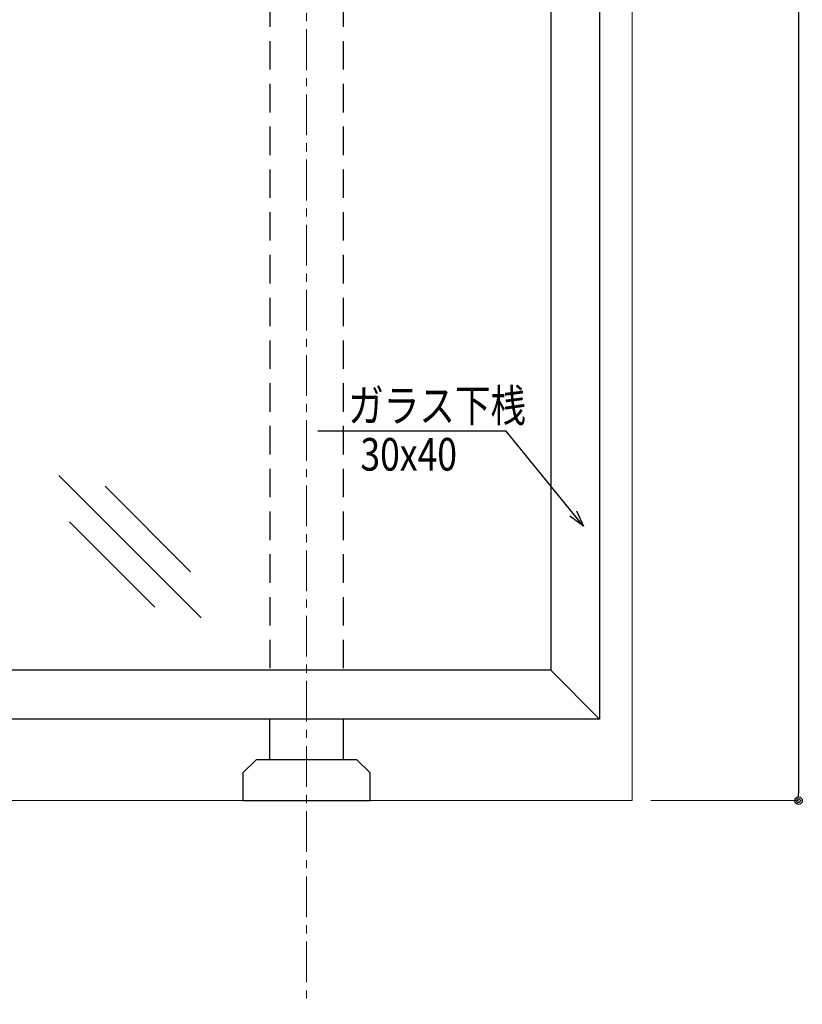
# Model space of a CAD drawing. Extents: x 2128 to 5492, y -143 to 2233.
# Drawn here: x 2725 to 3206, y 440 to 1045 of the extents above; entities that cross this region are included whole.
import ezdxf

# ---------------------------------------------------------------- set-up
doc = ezdxf.new("R2010")
doc.units = 0
doc.header["$LTSCALE"] = 10
doc.header["$MEASUREMENT"] = 0
doc.linetypes.add('CENTER', pattern=[2, 1.25, -0.25, 0.25, -0.25])
doc.linetypes.add('HIDDEN', pattern=[0.375, 0.25, -0.125])
doc.layers.get('0').update_dxf_attribs({"linetype": 'CONTINUOUS'})
for name, color, linetype in [('1手摺寸法', 3, 'CONTINUOUS'), ('2躯体隠れ', 6, 'HIDDEN'), ('4アルミ', 6, 'CONTINUOUS'), ('MOJI', 7, 'CONTINUOUS')]:
    doc.layers.add(name, color=color, linetype=linetype)
for name, color, linetype, lineweight in [('2躯体線', 4, 'CONTINUOUS', 9), ('3中心線', 2, 'CENTER', 9), ('6ﾊｯﾁﾝｸﾞ', 4, 'CONTINUOUS', 9)]:
    doc.layers.add(name, color=color, linetype=linetype, lineweight=lineweight)
doc.styles.add('STAN1', font='simplex.shx', dxfattribs={"width": 0.8, "bigfont": 'bigfont.shx'})

msp = doc.modelspace()

# ---------------------------------------------------------------- linework, layer by layer
at = {"color": 0, "linetype": 'ByBlock', "lineweight": -2}
for p, q in [((3071.46, 733.66), (3063.07, 739.72)), ((3071.46, 733.66), (3065.14, 741.41)), ((3067.22, 743.1), (3071.46, 733.66))]:
    msp.add_line(p, q, dxfattribs=at)
at = {"ltscale": 2}
for p, q in [((2878.87, 590.13), (2878.87, 615.13)), ((2923.87, 615.13), (2923.87, 590.13)), ((2870.37, 590.13), (2862.37, 582.13)), ((2932.37, 590.13), (2870.37, 590.13)), ((2940.37, 582.13), (2932.37, 590.13)), ((2862.37, 582.13), (2862.37, 565.13)), ((2940.37, 565.13), (2940.37, 582.13)), ((2862.37, 565.13), (2940.37, 565.13))]:
    msp.add_line(p, q, dxfattribs=at)
at = {"color": 0, "linetype": 'ByBlock'}
msp.add_line((3203.51, 567.43), (3203.51, 569.73), dxfattribs=at)
for radius in [2.3, 1.15]:
    msp.add_circle((3203.51, 565.13), radius, dxfattribs=at)
at = {"layer": '1手摺寸法', "ltscale": 2}
msp.add_line((3203.51, 1660.53), (3203.51, 569.73), dxfattribs=at)
at = {"layer": '1手摺寸法', "lineweight": 15, "ltscale": 2}
msp.add_line((3112.87, 565.13), (3203.51, 565.13), dxfattribs=at)
at = {"layer": '2躯体線', "ltscale": 2}
for p, q in [((3101.37, 1892.52), (3101.37, 565.13)), ((3101.37, 565.13), (2227.29, 565.13))]:
    msp.add_line(p, q, dxfattribs=at)
at = {"layer": '2躯体隠れ', "ltscale": 7}
for p, q in [((2878.87, 1635.13), (2878.87, 645.13)), ((2923.87, 1635.13), (2923.87, 645.13))]:
    msp.add_line(p, q, dxfattribs=at)
at = {"layer": '3中心線', "ltscale": 2}
msp.add_line((2901.37, 1758.63), (2901.37, 440.13), dxfattribs=at)
at = {"layer": '4アルミ', "ltscale": 2}
for p, q in [((3051.37, 1635.13), (3051.37, 645.13)), ((3081.37, 1635.13), (3081.37, 615.13)), ((3051.37, 645.13), (2267.29, 645.13)), ((3051.37, 645.13), (3081.37, 615.13)), ((3081.37, 615.13), (2267.29, 615.13))]:
    msp.add_line(p, q, dxfattribs=at)
at = {"layer": '6ﾊｯﾁﾝｸﾞ', "ltscale": 2}
for p, q in [((2749.25, 764.72), (2836.71, 677.26)), ((2777.68, 758.16), (2830.16, 705.69)), ((2755.81, 736.29), (2808.28, 683.81))]:
    msp.add_line(p, q, dxfattribs=at)
at = {"layer": 'MOJI', "ltscale": 30}
for p, q in [((3024.01, 791.96), (2908.39, 791.96)), ((3065.14, 741.41), (3024.01, 791.96))]:
    msp.add_line(p, q, dxfattribs=at)

# ---------------------------------------------------------------- texts
at = {"layer": 'MOJI', "style": 'STAN1', "width": 0.8}
for s, p in [('ガラス下桟', (2927, 797.66)), ('30x40', (2934.46, 767.73))]:
    msp.add_text(s, height=20, dxfattribs=at).set_placement(p)

doc.saveas('drawing.dxf')
